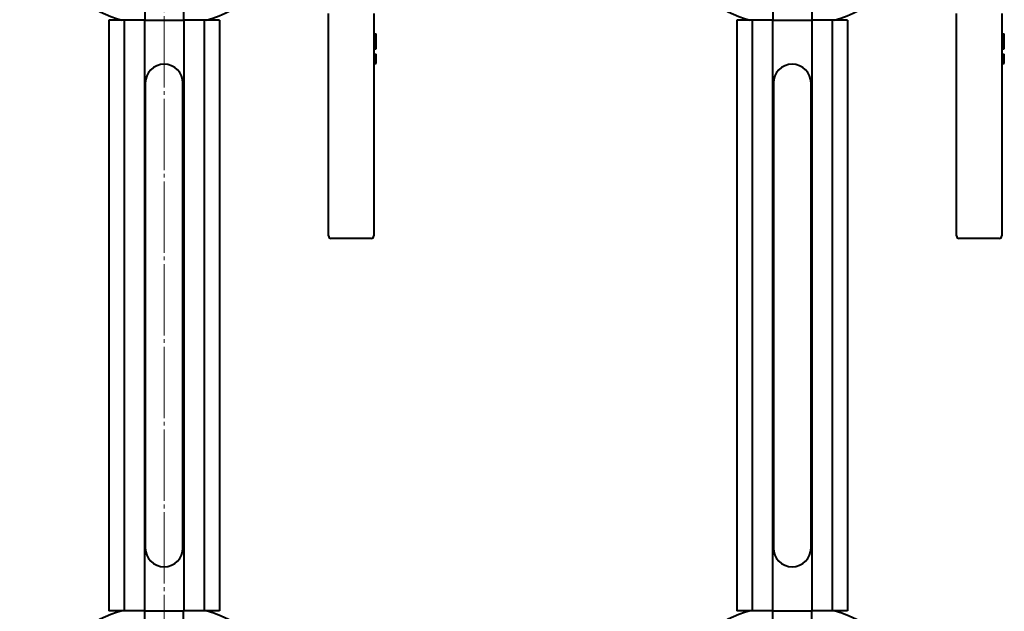
# Model space of a CAD drawing. Units: millimetres. Extents: x -4147 to 3565, y -3347 to 3695.
# Drawn here: x -2482 to -2090, y 2293 to 2528 of the extents above; entities that cross this region are included whole.
import ezdxf

# ---------------------------------------------------------------- set-up
doc = ezdxf.new("R2010")
doc.units = ezdxf.units.MM
doc.linetypes.add('K5LT_AXLED', pattern=[32.912189, 28.412189, -1.5, 1.5, -1.5])
doc.linetypes.add('K5LT_BASIC', pattern=[0])
doc.layers.add('Системный слой', color=7, linetype='Continuous')

# ---------------------------------------------------------------- blocks, each defined once
blk = doc.blocks.new('U0')
at = {"layer": 'Системный слой', "color": 30, "linetype": 'K5LT_AXLED', "lineweight": 20, "true_color": 0xff8000}
blk.add_line((-2424.13, 2237.93), (-2424.13, 2893.2), dxfattribs=at)

msp = doc.modelspace()

# ---------------------------------------------------------------- linework, layer by layer
at = {"layer": 'Системный слой', "color": 150, "linetype": 'K5LT_BASIC', "lineweight": 40, "true_color": 0x0080ff}
for p, q in [((-2431.884, 2532.431), (-2431.884, 2527.931)), ((-2416.384, 2532.431), (-2416.384, 2527.931)), ((-2181.884, 2532.431), (-2181.884, 2527.931)), ((-2166.384, 2532.431), (-2166.384, 2527.931)), ((-2358.704, 2442.116), (-2358.704, 2530.616)), ((-2340.704, 2530.616), (-2340.704, 2442.116)), ((-2108.704, 2442.116), (-2108.704, 2530.616)), ((-2090.704, 2530.616), (-2090.704, 2442.116)), ((-2446.134, 2527.931), (-2446.134, 2292.931)), ((-2440.007, 2527.931), (-2446.134, 2527.931)), ((-2432.013, 2527.931), (-2440.007, 2527.931)), ((-2440.007, 2527.931), (-2440.007, 2292.931)), ((-2432.013, 2527.931), (-2432.013, 2292.931)), ((-2432.013, 2527.931), (-2416.256, 2527.931)), ((-2408.262, 2527.931), (-2416.256, 2527.931)), ((-2416.256, 2527.931), (-2416.256, 2292.931)), ((-2408.262, 2527.931), (-2408.262, 2292.931)), ((-2402.135, 2527.931), (-2408.262, 2527.931)), ((-2402.135, 2527.931), (-2402.135, 2292.931)), ((-2196.134, 2527.931), (-2196.134, 2292.931)), ((-2190.007, 2527.931), (-2196.134, 2527.931)), ((-2182.013, 2527.931), (-2190.007, 2527.931)), ((-2190.007, 2527.931), (-2190.007, 2292.931)), ((-2182.013, 2527.931), (-2182.013, 2292.931)), ((-2182.013, 2527.931), (-2166.256, 2527.931)), ((-2158.262, 2527.931), (-2166.256, 2527.931)), ((-2166.256, 2527.931), (-2166.256, 2292.931)), ((-2158.262, 2527.931), (-2158.262, 2292.931)), ((-2152.135, 2527.931), (-2158.262, 2527.931)), ((-2152.135, 2527.931), (-2152.135, 2292.931)), ((-2340.704, 2522.616), (-2339.704, 2522.616)), ((-2339.704, 2516.616), (-2339.704, 2522.616)), ((-2090.704, 2522.616), (-2089.704, 2522.616)), ((-2089.704, 2516.616), (-2089.704, 2522.616)), ((-2340.704, 2516.616), (-2339.704, 2516.616)), ((-2090.704, 2516.616), (-2089.704, 2516.616)), ((-2340.704, 2514.493), (-2339.704, 2514.493)), ((-2339.704, 2514.472), (-2339.704, 2514.493)), ((-2339.704, 2512.795), (-2339.704, 2514.472)), ((-2339.704, 2512.437), (-2339.704, 2512.795)), ((-2339.704, 2510.761), (-2339.704, 2512.437)), ((-2090.704, 2514.493), (-2089.704, 2514.493)), ((-2089.704, 2514.472), (-2089.704, 2514.493)), ((-2089.704, 2512.795), (-2089.704, 2514.472)), ((-2089.704, 2512.437), (-2089.704, 2512.795)), ((-2089.704, 2510.761), (-2089.704, 2512.437)), ((-2340.704, 2510.74), (-2339.704, 2510.74)), ((-2339.704, 2510.74), (-2339.704, 2510.761)), ((-2090.704, 2510.74), (-2089.704, 2510.74)), ((-2089.704, 2510.74), (-2089.704, 2510.761)), ((-2431.635, 2502.931), (-2431.635, 2317.931)), ((-2416.635, 2317.931), (-2416.635, 2502.931)), ((-2181.635, 2502.931), (-2181.635, 2317.931)), ((-2166.635, 2317.931), (-2166.635, 2502.931)), ((-2341.704, 2441.116), (-2357.704, 2441.116)), ((-2091.704, 2441.116), (-2107.704, 2441.116)), ((-2440.007, 2292.931), (-2446.134, 2292.931)), ((-2432.013, 2292.931), (-2440.007, 2292.931)), ((-2432.013, 2292.931), (-2416.256, 2292.931)), ((-2431.884, 2288.431), (-2431.884, 2292.931)), ((-2416.384, 2288.431), (-2416.384, 2292.931)), ((-2408.262, 2292.931), (-2416.256, 2292.931)), ((-2402.135, 2292.931), (-2408.262, 2292.931)), ((-2190.007, 2292.931), (-2196.134, 2292.931)), ((-2182.013, 2292.931), (-2190.007, 2292.931)), ((-2182.013, 2292.931), (-2166.256, 2292.931)), ((-2181.884, 2288.431), (-2181.884, 2292.931)), ((-2166.384, 2288.431), (-2166.384, 2292.931)), ((-2158.262, 2292.931), (-2166.256, 2292.931)), ((-2152.135, 2292.931), (-2158.262, 2292.931))]:
    msp.add_line(p, q, dxfattribs=at)
for centre, radius, start, end in [((-2424.134, 2582.931), 57.5, 180, 253.04257), ((-2174.134, 2582.931), 57.5, 180, 253.04257), ((-2424.134, 2582.931), 57.5, 286.95743, 329.70246), ((-2174.134, 2582.931), 57.5, 286.95743, 329.70246), ((-2424.135, 2502.931), 7.5, 0, 180), ((-2174.135, 2502.931), 7.5, 0, 180), ((-2357.704, 2442.116), 1, 180, 270), ((-2341.704, 2442.116), 1, 270, 0), ((-2107.704, 2442.116), 1, 180, 270), ((-2091.704, 2442.116), 1, 270, 0), ((-2424.135, 2317.931), 7.5, 180, 0), ((-2174.135, 2317.931), 7.5, 180, 0), ((-2424.134, 2237.931), 57.5, 106.95743, 180), ((-2424.134, 2237.931), 57.5, 333.26918, 73.04257), ((-2174.134, 2237.931), 57.5, 106.95743, 180), ((-2174.134, 2237.931), 57.5, 333.26918, 73.04257)]:
    msp.add_arc(centre, radius, start, end, dxfattribs=at)

# ---------------------------------------------------------------- block references
at = {"layer": 'Системный слой'}
msp.add_blockref('U0', (0, 0), dxfattribs=at)

doc.saveas('drawing.dxf')
